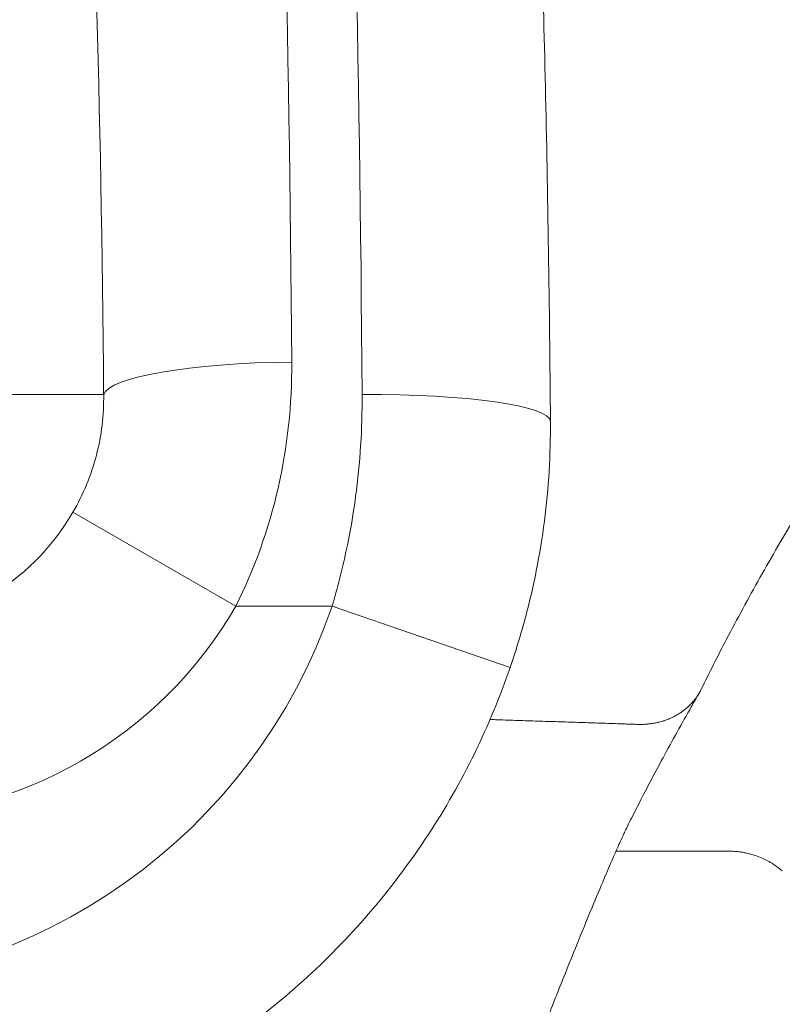
# Model space of a CAD drawing. Units: inches. Extents: x -1067 to 18552, y 9 to 16607.
# Drawn here: x 4510 to 4672, y 217 to 426 of the extents above; entities that cross this region are included whole.
import ezdxf

# ---------------------------------------------------------------- set-up
doc = ezdxf.new("R2010")
doc.units = ezdxf.units.IN
doc.header["$MEASUREMENT"] = 0
doc.styles.get("Standard").update_dxf_attribs({"font": 'arial.ttf'})
doc.dimstyles.new('OLCU', dxfattribs={"dimtxt": 300, "dimasz": 150, "dimexe": 0.18, "dimexo": 0.0625, "dimgap": 50, "dimtad": 1, "dimdec": 0, "dimlfac": 0.1, "dimrnd": 5, "dimzin": 0, "dimdsep": 46, "dimtxsty": 'Standard', "dimcen": 0.09, "dimse1": 1, "dimse2": 1, "dimadec": 0, "dimazin": 0, "dimtfac": 1, "dimtdec": 0, "dimtofl": 0, "dimtmove": 0, "dimatfit": 3, "dimfxl": 1, "dimtolj": 1, "dimtzin": 0, "dimarcsym": 0})

# ---------------------------------------------------------------- blocks, each defined once
blk = doc.blocks.new('*D8')
at = {"color": 0, "lineweight": -2, "transparency": 16777216}
blk.add_line((155, 6895.17), (7897.96, 6895.17), dxfattribs=at)
at = {"color": 0, "transparency": 16777216}
for points in [[(155, 6920.17), (155, 6870.17), (5, 6895.17)], [(7897.96, 6920.17), (7897.96, 6870.17), (8047.96, 6895.17)]]:
    blk.add_solid(points, dxfattribs=at)
at = {"layer": 'Defpoints', "color": 0, "transparency": 16777216}
for p in [(8047.96, 6895.17), (5, 186.28), (8047.96, 186.23)]:
    blk.add_point(p, dxfattribs=at)
at = {"color": 0, "transparency": 16777216, "insert": (4026.48, 7098.34), "char_height": 300, "attachment_point": 5}
blk.add_mtext('\\A1;805', dxfattribs=at)

msp = doc.modelspace()

# ---------------------------------------------------------------- linework, layer by layer
at = {"color": 0, "linetype": 'Continuous', "lineweight": 18, "extrusion": (0, 1, 0)}
for p, q in [((4527.79, 346.4), (4490.24, 346.4)), ((4521.26, 321.4), (4555.86, 301.4)), ((4555.86, 301.4), (4576.31, 301.4)), ((4576.31, 301.4), (4614.13, 288.38))]:
    msp.add_line(p, q, dxfattribs=at)
at = {"color": 0, "linetype": 'Continuous', "lineweight": 18}
for centre, major_axis, ratio, start_param, end_param in [((4555.01, 301.4), (0, 300), 0.043064, -1.396843, 0), ((4567.74, 346.4), (-40, -0.35), 0.173071, -1.572308, -0.05041), ((4582.69, 340.4), (40, 0.3), 0.149996, 0, 1.569666), ((4477.82, 346.4), (90.11, 0), 0.998768, -1.570796, -0.523599)]:
    msp.add_ellipse(centre, major_axis=major_axis, ratio=ratio, start_param=start_param, end_param=end_param, dxfattribs=at)
at = {"color": 0, "linetype": 'Continuous', "lineweight": 18, "extrusion": (0, 0, -1)}
for centre, major_axis, ratio, start_param, end_param in [((4569.91, 301.4), (0, -300), 0.043064, -3.141593, -1.721365), ((4515.06, 301.4), (0, -260), 0.049689, -3.141593, -1.744749), ((4477.82, 346.4), (50.16, 0), 0.996804, 0.523599, 1.570796), ((4462.68, 340.4), (120.15, 0), 0.998768, 0.331012, 1.570796)]:
    msp.add_ellipse(centre, major_axis=major_axis, ratio=ratio, start_param=start_param, end_param=end_param, dxfattribs=at)
at = {"color": 0, "linetype": 'Continuous', "lineweight": 18}
for points, knots in [([(4622.69, 340.7), (4622.5, 365.23), (4622.14, 389.24), (4621.1, 434.35), (4620.42, 455.45), (4618.78, 493.17), (4617.83, 509.78), (4615.66, 537.55), (4614.53, 548.5), (4612.18, 562.29), (4611.51, 566.21), (4608.73, 574.2), (4607.78, 576.82), (4604, 583.3), (4601.88, 586.69), (4594.39, 593.45), (4590.34, 596.41), (4580.54, 600.24), (4575.49, 601.34), (4570.2, 601.4), (4570.06, 601.4), (4569.91, 601.4)], [0.150568, 0.150568, 0.150568, 0.150568, 0.434614, 0.434614, 0.718659, 0.718659, 1.002705, 1.002705, 1.286751, 1.286751, 1.428774, 1.428774, 1.48587, 1.48587, 1.525959, 1.525959, 1.551396, 1.551396, 1.570273, 1.570273, 1.570796, 1.570796, 1.570796, 1.570796]), ([(4702.79, 363.26), (4702.71, 363.16), (4702.64, 363.06), (4699.16, 358.13), (4695.86, 353.36), (4689.49, 343.89), (4686.42, 339.21), (4680.54, 329.97), (4677.72, 325.41), (4672.29, 316.38), (4669.69, 311.91), (4664.72, 303.06), (4662.35, 298.69), (4658.23, 290.81), (4656.45, 287.27), (4654.74, 283.78)], [1144.563853, 1144.563853, 1144.563853, 1144.563853, 1145.352656, 1145.352656, 1181.842005, 1181.842005, 1218.410514, 1218.410514, 1254.714931, 1254.714931, 1291.199271, 1291.199271, 1327.687043, 1327.687043, 1357.884545, 1357.884545, 1357.884545, 1357.884545]), ([(4555.86, 301.4), (4559.81, 309.28), (4562.84, 317.77), (4566.84, 335.31), (4567.8, 344.36), (4567.74, 353.32)], [-4.732153, -4.732153, -4.732153, -4.732153, -2.366077, -2.366077, 0, 0, 0, 0]), ([(4527.79, 346.4), (4527.85, 342.08), (4527.34, 337.73), (4525.14, 329.28), (4523.46, 325.19), (4521.26, 321.4)], [0, 0, 0, 0, 2.366077, 2.366077, 4.732153, 4.732153, 4.732153, 4.732153]), ([(4582.69, 346.4), (4582.73, 339.18), (4582.28, 331.91), (4580.25, 316.81), (4578.57, 308.99), (4576.31, 301.4)], [-3.985462, -3.985462, -3.985462, -3.985462, -2.086726, -2.086726, 0, 0, 0, 0]), ([(4614.13, 288.38), (4615.29, 291.75), (4616.34, 295.16), (4618.19, 302.03), (4619, 305.5), (4620.39, 312.49), (4620.96, 316), (4621.86, 323.04), (4622.2, 326.57), (4622.62, 333.64), (4622.71, 337.18), (4622.69, 340.7)], [0, 0, 0, 0, 0.797092, 0.797092, 1.594185, 1.594185, 2.391277, 2.391277, 3.18837, 3.18837, 3.985462, 3.985462, 3.985462, 3.985462]), ([(4614.13, 288.38), (4609.83, 275.87), (4603.97, 263.9), (4589.48, 241.76), (4580.85, 231.6), (4561.37, 213.69), (4550.51, 205.95), (4527.23, 193.37), (4514.81, 188.53), (4489.15, 182.04), (4475.92, 180.4), (4462.68, 180.4)], [0.331012, 0.331012, 0.331012, 0.331012, 0.578969, 0.578969, 0.826926, 0.826926, 1.074882, 1.074882, 1.322839, 1.322839, 1.570796, 1.570796, 1.570796, 1.570796]), ([(4654.34, 283.02), (4653.65, 281.82), (4652.96, 280.62), (4650.22, 275.8), (4648.21, 272.18), (4644.79, 265.81), (4643.35, 263.09), (4641.27, 259.04), (4640.6, 257.71), (4639.4, 255.31), (4638.75, 254), (4638.42, 253.29), (4638.41, 253.29), (4638.38, 253.21), (4638.35, 253.16), (4638.23, 252.91), (4638.11, 252.65), (4637.8, 251.99), (4637.61, 251.58), (4636.95, 250.12), (4636.44, 248.96), (4635.34, 246.42), (4634.73, 245), (4633.27, 241.54), (4632.4, 239.48), (4630.37, 234.54), (4629.18, 231.64), (4626.38, 224.71), (4624.74, 220.64), (4622.45, 214.88), (4621.79, 213.24), (4621.13, 211.59)], [0, 0, 0, 0, 10.000009, 10.000009, 40.000319, 40.000319, 62.339167, 62.339167, 73.154147, 73.154147, 81.893316, 81.893316, 82.915256, 82.915256, 83.888837, 83.888837, 86.810347, 86.810347, 91.702969, 91.702969, 102.40672, 102.40672, 114.383256, 114.383256, 130.497842, 130.497842, 151.935994, 151.935994, 180.933081, 180.933081, 192.465369, 192.465369, 192.465369, 192.465369]), ([(4654.74, 283.78), (4654.63, 283.55), (4654.51, 283.32), (4654.38, 283.1), (4654.34, 283.02), (4654.29, 282.94), (4654.25, 282.87), (4654.13, 282.66), (4654, 282.46), (4653.87, 282.27), (4653.75, 282.1), (4653.63, 281.93), (4653.51, 281.76), (4653.43, 281.67), (4653.36, 281.57), (4653.29, 281.48), (4653.08, 281.22), (4652.87, 280.98), (4652.64, 280.74), (4652.42, 280.5), (4652.19, 280.27), (4651.95, 280.05), (4651.86, 279.97), (4651.78, 279.89), (4651.69, 279.82), (4651.53, 279.68), (4651.36, 279.54), (4651.2, 279.41), (4651.01, 279.26), (4650.81, 279.11), (4650.62, 278.97)], [0.3344412, 0.3344412, 0.3344412, 0.3344412, 0.34025782, 0.34025782, 0.34025782, 0.34226333, 0.34226333, 0.34226333, 0.34765491, 0.34765491, 0.34765491, 0.35233926, 0.35233926, 0.35233926, 0.35505199, 0.35505199, 0.35505199, 0.36244908, 0.36244908, 0.36244908, 0.36984617, 0.36984617, 0.36984617, 0.37246366, 0.37246366, 0.37246366, 0.37724325, 0.37724325, 0.37724325, 0.38267201, 0.38267201, 0.38267201, 0.38267201]), ([(4650.62, 278.97), (4650.54, 278.92), (4650.47, 278.87), (4650.4, 278.82), (4650.09, 278.62), (4649.78, 278.42), (4649.46, 278.24), (4649.2, 278.09), (4648.94, 277.96), (4648.67, 277.83), (4648.37, 277.68), (4648.07, 277.54), (4647.75, 277.42), (4647.48, 277.31), (4647.2, 277.2), (4646.91, 277.11), (4646.88, 277.09), (4646.84, 277.08), (4646.8, 277.07), (4646.48, 276.96), (4646.15, 276.87), (4645.82, 276.79), (4645.73, 276.76), (4645.63, 276.74), (4645.54, 276.72), (4645.3, 276.66), (4645.06, 276.61), (4644.82, 276.56), (4644.59, 276.52), (4644.36, 276.48), (4644.13, 276.45), (4644.02, 276.43), (4643.91, 276.42), (4643.8, 276.41), (4643.45, 276.36), (4643.11, 276.33), (4642.76, 276.31), (4642.41, 276.29), (4642.06, 276.28), (4641.71, 276.29), (4641.55, 276.29), (4641.38, 276.29), (4641.22, 276.29), (4641.03, 276.3), (4640.84, 276.31), (4640.66, 276.31), (4640.3, 276.33), (4639.95, 276.34), (4639.6, 276.35), (4639.25, 276.36), (4638.9, 276.37), (4638.55, 276.38), (4637.84, 276.41), (4637.14, 276.43), (4636.43, 276.45), (4635.73, 276.48), (4635.02, 276.5), (4634.32, 276.53), (4633.62, 276.55), (4632.91, 276.57), (4632.21, 276.6), (4631.5, 276.62), (4630.8, 276.64), (4630.09, 276.67), (4629.38, 276.69), (4628.68, 276.71), (4627.97, 276.74), (4627.27, 276.76), (4626.56, 276.78), (4625.85, 276.81), (4625.15, 276.83), (4624.44, 276.85), (4623.74, 276.88), (4623.03, 276.9), (4622.32, 276.92), (4621.62, 276.94), (4620.91, 276.97), (4620.2, 276.99), (4619.49, 277.01), (4618.79, 277.04), (4618.08, 277.06), (4617.37, 277.08), (4616.66, 277.11), (4615.96, 277.13), (4615.25, 277.15), (4614.54, 277.18), (4613.83, 277.2), (4613.12, 277.22), (4612.42, 277.25), (4611.71, 277.27), (4611, 277.29), (4610.62, 277.3), (4610.24, 277.32), (4609.86, 277.33)], [0.382672, 0.382672, 0.382672, 0.382672, 0.3846403, 0.3846403, 0.3846403, 0.3928968, 0.3928968, 0.3928968, 0.3994345, 0.3994345, 0.3994345, 0.4068316, 0.4068316, 0.4068316, 0.4133685, 0.4133685, 0.4133685, 0.4142287, 0.4142287, 0.4142287, 0.4216258, 0.4216258, 0.4216258, 0.4237338, 0.4237338, 0.4237338, 0.4290229, 0.4290229, 0.4290229, 0.4340336, 0.4340336, 0.4340336, 0.4364199, 0.4364199, 0.4364199, 0.443817, 0.443817, 0.443817, 0.4512141, 0.4512141, 0.4512141, 0.454676, 0.454676, 0.454676, 0.4586112, 0.4586112, 0.4586112, 0.4660083, 0.4660083, 0.4660083, 0.4734054, 0.4734054, 0.4734054, 0.4881995, 0.4881995, 0.4881995, 0.5029937, 0.5029937, 0.5029937, 0.5177879, 0.5177879, 0.5177879, 0.5325821, 0.5325821, 0.5325821, 0.5473762, 0.5473762, 0.5473762, 0.5621704, 0.5621704, 0.5621704, 0.5769646, 0.5769646, 0.5769646, 0.5917588, 0.5917588, 0.5917588, 0.6065529, 0.6065529, 0.6065529, 0.6213471, 0.6213471, 0.6213471, 0.6361413, 0.6361413, 0.6361413, 0.6509354, 0.6509354, 0.6509354, 0.6657296, 0.6657296, 0.6657296, 0.6736186, 0.6736186, 0.6736186, 0.6736186]), ([(4636.61, 249.34), (4636.87, 249.34), (4637.44, 249.34), (4638.32, 249.34), (4639.56, 249.34), (4641.12, 249.34), (4642.68, 249.34), (4643.93, 249.34), (4644.87, 249.34), (4645.82, 249.34), (4646.76, 249.34), (4647.7, 249.34), (4648.65, 249.34), (4649.33, 249.34), (4649.71, 249.34), (4649.76, 249.34)], [0.2722479, 0.2722479, 0.2722479, 0.2722479, 0.3159991, 0.367905, 0.4198109, 0.5236226, 0.6274343, 0.6793402, 0.731246, 0.7831519, 0.8350578, 0.8869636, 0.9388695, 0.9907754, 1, 1, 1, 1]), ([(4649.76, 249.34), (4650.02, 249.34), (4650.28, 249.34), (4650.54, 249.34), (4651.18, 249.34), (4651.81, 249.34), (4652.44, 249.34), (4653.08, 249.34), (4653.71, 249.34), (4654.35, 249.34), (4654.66, 249.34), (4654.98, 249.34), (4655.3, 249.34), (4655.62, 249.34), (4655.94, 249.34), (4656.26, 249.34), (4656.58, 249.34), (4656.89, 249.34), (4657.21, 249.34), (4657.53, 249.34), (4657.85, 249.34), (4658.17, 249.34), (4658.49, 249.34), (4658.81, 249.34), (4659.13, 249.34), (4659.45, 249.34), (4659.77, 249.34), (4660.09, 249.34), (4660.3, 249.34), (4660.5, 249.34), (4660.71, 249.34), (4660.82, 249.34), (4660.94, 249.34), (4661.05, 249.33), (4661.37, 249.33), (4661.69, 249.31), (4662.01, 249.29), (4662.34, 249.26), (4662.66, 249.23), (4662.98, 249.18), (4663.3, 249.14), (4663.62, 249.09), (4663.94, 249.02), (4664.02, 249.01), (4664.1, 248.99), (4664.18, 248.97)], [0, 0, 0, 0, 0.0545465, 0.0545465, 0.0545465, 0.1872176, 0.1872176, 0.1872176, 0.3198887, 0.3198887, 0.3198887, 0.3862243, 0.3862243, 0.3862243, 0.4525598, 0.4525598, 0.4525598, 0.5188954, 0.5188954, 0.5188954, 0.5852309, 0.5852309, 0.5852309, 0.6515665, 0.6515665, 0.6515665, 0.717902, 0.717902, 0.717902, 0.7605845, 0.7605845, 0.7605845, 0.7842376, 0.7842376, 0.7842376, 0.8505731, 0.8505731, 0.8505731, 0.9169087, 0.9169087, 0.9169087, 0.9832442, 0.9832442, 0.9832442, 1, 1, 1, 1]), ([(4664.18, 248.97), (4664.52, 248.9), (4664.87, 248.82), (4665.54, 248.63), (4665.88, 248.53), (4666.22, 248.42)], [-0.2118856, -0.2118856, -0.2118856, -0.2118856, -0.1059958, -0.1059958, -0.0000005, -0.0000005, -0.0000005, -0.0000005]), ([(4666.22, 248.42), (4666.71, 248.25), (4667.19, 248.06), (4667.67, 247.85), (4667.86, 247.76), (4668.04, 247.67), (4668.23, 247.58)], [0, 0, 0, 0, 0.715177, 0.715177, 0.715177, 1, 1, 1, 1]), ([(4668.23, 247.58), (4668.63, 247.39), (4669.03, 247.17), (4669.42, 246.95), (4669.98, 246.61), (4670.53, 246.25), (4671.05, 245.85), (4671.31, 245.66), (4671.57, 245.45), (4671.82, 245.24), (4671.86, 245.21), (4671.9, 245.17), (4671.95, 245.13)], [0, 0, 0, 0, 0.301343, 0.301343, 0.301343, 0.742, 0.742, 0.742, 0.962328, 0.962328, 0.962328, 1, 1, 1, 1])]:
    msp.add_open_spline(points, degree=3, knots=knots, dxfattribs=at)

# ---------------------------------------------------------------- dimensions: what is measured, and where the dimension line sits
dim = msp.add_linear_dim(base=(8047.96, 6895.17), p1=(5, 186.28), p2=(8047.96, 186.23), dimstyle='OLCU')
dim.commit()
dim.dimension.update_dxf_attribs({"geometry": '*D8', "text_midpoint": (4026.48, 7098.34)})

doc.saveas('drawing.dxf')
